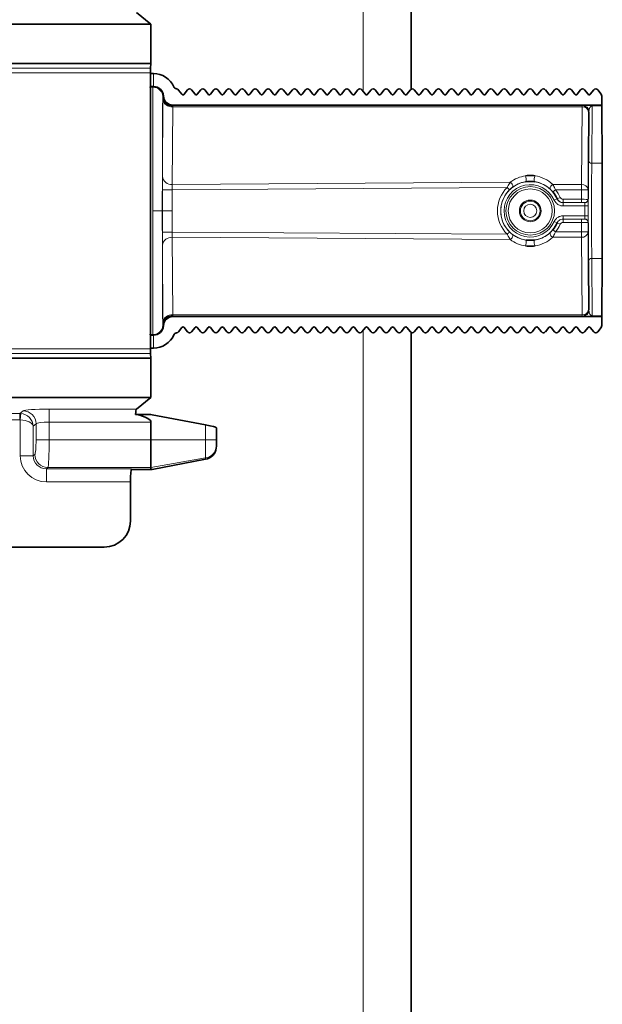
# Model space of a CAD drawing. Units: millimetres. Extents: x 15 to 416, y 5 to 292.
# Drawn here: x 152 to 161, y 83 to 98 of the extents above; entities that cross this region are included whole.
import ezdxf

# ---------------------------------------------------------------- set-up
doc = ezdxf.new("R2010")
doc.units = ezdxf.units.MM

msp = doc.modelspace()

# ---------------------------------------------------------------- linework, layer by layer
at = {"color": 8, "linetype": 'Continuous', "lineweight": 18}
for p, q in [((156.9546, 96.9344), (156.9546, 126.6117)), ((103.5109, 97.291), (153.7085, 97.291)), ((153.7059, 97.2203), (103.5094, 97.2203)), ((153.7546, 97.01), (153.7529, 97.2099)), ((153.7458, 97.0012), (153.6914, 97.0012)), ((153.7546, 97.01), (153.7458, 97.0012)), ((153.8958, 96.8512), (153.8965, 96.8518)), ((153.8966, 96.8604), (153.8965, 96.8518)), ((153.9044, 96.8682), (153.8966, 96.8604)), ((153.8962, 96.8201), (153.8891, 95.6369)), ((154.0391, 95.5159), (154.0462, 96.6992)), ((154.0462, 96.6992), (160.2951, 96.6992)), ((154.0464, 96.7185), (154.0542, 96.7263)), ((160.2951, 96.7185), (154.0464, 96.7185)), ((154.0465, 96.7118), (154.0464, 96.7185)), ((160.2951, 96.6992), (160.2881, 95.515)), ((160.3005, 96.7239), (160.2951, 96.7185)), ((160.2951, 96.7185), (160.2951, 96.6992)), ((160.4435, 95.8378), (160.4518, 96.7162)), ((160.5976, 96.7255), (160.4518, 96.7255)), ((160.4518, 96.7162), (160.4518, 96.7255)), ((160.4518, 96.7162), (160.5976, 96.7162)), ((160.3881, 95.4344), (160.3951, 96.6185)), ((160.3951, 96.6185), (160.4005, 96.6239)), ((160.4435, 95.8378), (160.6015, 95.8378)), ((159.1991, 95.5489), (154.0391, 95.5159)), ((160.2881, 95.515), (159.85, 95.515)), ((160.2881, 95.515), (160.2881, 95.4344)), ((153.8887, 95.4352), (153.8887, 95.1117)), ((154.0374, 95.4352), (159.1529, 95.4679)), ((154.0374, 95.1117), (154.0374, 95.4352)), ((159.8881, 95.4344), (159.8498, 95.4022)), ((159.8881, 95.4344), (160.2881, 95.4344)), ((160.3881, 95.4344), (160.2881, 95.4344)), ((160.2881, 95.4344), (160.2881, 95.2878)), ((160.3881, 95.2876), (160.3881, 95.4344)), ((159.9154, 95.296), (159.8698, 95.2756)), ((159.9616, 95.3173), (159.916, 95.2968)), ((160.0072, 95.2378), (160.0067, 95.237)), ((160.0067, 95.237), (160.0067, 95.187)), ((160.0067, 95.237), (160.3387, 95.237)), ((160.3392, 95.187), (160.0067, 95.187)), ((160.0072, 95.2878), (160.0072, 95.2378)), ((160.2881, 95.2878), (160.0072, 95.2878)), ((160.0072, 95.2378), (160.2881, 95.2378)), ((160.2881, 95.2878), (160.2881, 95.2378)), ((160.3381, 95.2376), (160.3387, 95.237)), ((160.3392, 95.0365), (160.3392, 95.187)), ((160.3892, 95.187), (160.3392, 95.187)), ((160.3887, 95.287), (160.3881, 95.2876)), ((160.3892, 95.187), (160.3892, 95.0365)), ((153.8882, 95.1117), (153.8887, 95.1117)), ((153.8887, 94.7883), (153.8887, 95.1117)), ((153.8887, 95.1117), (154.0374, 95.1117)), ((154.0374, 95.1117), (154.0374, 94.7883)), ((160.0067, 94.9865), (160.0067, 95.0365)), ((160.0067, 95.0365), (160.3392, 95.0365)), ((160.3892, 95.0365), (160.3392, 95.0365)), ((159.9154, 94.9275), (159.8698, 94.9479)), ((159.9616, 94.9062), (159.916, 94.9267)), ((160.3387, 94.9865), (160.0067, 94.9865)), ((160.0072, 94.9857), (160.2881, 94.9857)), ((160.0072, 94.9357), (160.0072, 94.9857)), ((160.2881, 94.9357), (160.0072, 94.9357)), ((160.2881, 94.9357), (160.2881, 94.9857)), ((160.2881, 94.7891), (160.2881, 94.9357)), ((160.3381, 94.9859), (160.3387, 94.9865)), ((160.3887, 94.9365), (160.3881, 94.9359)), ((160.3881, 94.9359), (160.3881, 94.7891)), ((154.0374, 94.7883), (159.1529, 94.7556)), ((159.8881, 94.7891), (159.8498, 94.8213)), ((159.8881, 94.7891), (160.2881, 94.7891)), ((160.2881, 94.7085), (160.2881, 94.7891)), ((160.3881, 94.7891), (160.2881, 94.7891)), ((160.3881, 94.7891), (160.3951, 93.605)), ((153.8962, 93.4033), (153.8891, 94.5866)), ((154.0391, 94.7076), (154.0462, 93.5243)), ((159.1991, 94.6746), (154.0391, 94.7076)), ((160.2881, 94.7085), (159.85, 94.7085)), ((160.2951, 93.5243), (160.2881, 94.7085)), ((160.4435, 94.3857), (160.6015, 94.3857)), ((160.4435, 94.3857), (160.4518, 93.5073)), ((154.0462, 93.5243), (160.2951, 93.5243)), ((160.2951, 93.505), (160.2951, 93.5243)), ((160.3951, 93.605), (160.4005, 93.5996)), ((153.8958, 93.3723), (153.8965, 93.3717)), ((153.8966, 93.3631), (153.8965, 93.3717)), ((154.0465, 93.5117), (154.0464, 93.505)), ((154.0464, 93.505), (154.0542, 93.4972)), ((160.2951, 93.505), (154.0464, 93.505)), ((160.3005, 93.4996), (160.2951, 93.505)), ((160.4518, 93.5073), (160.4518, 93.498)), ((160.4518, 93.5073), (160.5976, 93.5073)), ((160.5976, 93.498), (160.4518, 93.498)), ((153.7458, 93.2223), (153.6914, 93.2223)), ((153.7546, 93.2135), (153.7458, 93.2223)), ((153.9044, 93.3553), (153.8966, 93.3631)), ((156.9546, 63.6117), (156.9546, 93.2891)), ((153.7546, 93.2135), (153.7529, 93.0136)), ((103.5094, 93.0032), (153.7059, 93.0032)), ((153.7085, 92.9325), (103.5109, 92.9325)), ((141.6858, 92.0186), (151.7109, 92.0186)), ((151.7109, 92.0186), (151.7615, 92.059)), ((151.7109, 91.9189), (151.7109, 92.0186)), ((151.7271, 92.0179), (151.719, 91.9185)), ((152.1599, 92.0846), (153.493, 92.0846)), ((152.1599, 91.885), (152.1599, 92.0846)), ((151.7109, 91.9189), (141.694, 91.9189)), ((151.719, 91.3721), (151.719, 91.9185)), ((153.7146, 91.885), (152.1599, 91.885)), ((152.1599, 91.885), (152.1599, 91.6158)), ((151.9607, 91.8595), (151.9183, 91.8256)), ((151.9183, 91.8256), (151.9183, 91.3721)), ((151.9607, 91.6158), (151.9607, 91.8595)), ((154.5494, 91.6158), (154.5494, 91.8435)), ((152.1599, 91.6158), (151.9607, 91.6158)), ((152.1599, 91.6158), (153.7146, 91.6158)), ((154.5494, 91.6158), (153.7146, 91.6158)), ((154.5494, 91.3387), (154.5494, 91.6158)), ((154.7146, 91.6158), (154.5494, 91.6158)), ((151.9183, 91.3721), (151.719, 91.3721)), ((151.9183, 91.3721), (151.9424, 91.3913)), ((154.5494, 91.3387), (153.7146, 91.1918)), ((154.5494, 91.3179), (154.5494, 91.3387)), ((152.1416, 91.1918), (152.1181, 91.173)), ((152.1181, 91.173), (153.4186, 91.173)), ((152.1181, 91.173), (152.1181, 90.9735)), ((152.1416, 91.1918), (153.7146, 91.1918)), ((153.4023, 90.9735), (152.1181, 90.9735))]:
    msp.add_line(p, q, dxfattribs=at)
at = {"color": 7, "linetype": 'Continuous', "lineweight": 35}
for p, q in [((153.7146, 97.9617), (153.493, 98.1389)), ((103.5146, 97.9617), (153.7146, 97.9617)), ((153.7146, 97.3617), (153.7146, 97.9617)), ((103.5146, 97.3617), (153.7146, 97.3617)), ((153.7146, 97.3617), (153.7085, 97.291)), ((153.7059, 97.2203), (153.7059, 93.0032)), ((153.7529, 97.2099), (153.747, 97.21)), ((153.7546, 97.01), (153.7546, 97.01)), ((154.1874, 96.8917), (154.1375, 96.9567)), ((154.2743, 96.96), (154.2219, 96.8917)), ((154.3874, 96.8917), (154.335, 96.96)), ((154.4743, 96.96), (154.4219, 96.8917)), ((154.5874, 96.8917), (154.535, 96.96)), ((154.6743, 96.96), (154.6219, 96.8917)), ((154.7874, 96.8917), (154.735, 96.96)), ((154.8743, 96.96), (154.8219, 96.8917)), ((154.9874, 96.8917), (154.935, 96.96)), ((155.0743, 96.96), (155.0219, 96.8917)), ((155.1874, 96.8917), (155.135, 96.96)), ((155.2743, 96.96), (155.2219, 96.8917)), ((155.3874, 96.8917), (155.335, 96.96)), ((155.4743, 96.96), (155.4219, 96.8917)), ((155.5874, 96.8917), (155.535, 96.96)), ((155.6743, 96.96), (155.6219, 96.8917)), ((155.7874, 96.8917), (155.735, 96.96)), ((155.8743, 96.96), (155.8219, 96.8917)), ((155.9874, 96.8917), (155.935, 96.96)), ((156.0743, 96.96), (156.0219, 96.8917)), ((156.1874, 96.8917), (156.135, 96.96)), ((156.2743, 96.96), (156.2219, 96.8917)), ((156.3874, 96.8917), (156.335, 96.96)), ((156.4743, 96.96), (156.4219, 96.8917)), ((156.5874, 96.8917), (156.535, 96.96)), ((156.6743, 96.96), (156.6219, 96.8917)), ((156.7874, 96.8917), (156.735, 96.96)), ((156.8743, 96.96), (156.8219, 96.8917)), ((156.9874, 96.8917), (156.935, 96.96)), ((157.0743, 96.96), (157.0219, 96.8917)), ((157.1874, 96.8917), (157.135, 96.96)), ((157.2743, 96.96), (157.2219, 96.8917)), ((157.3874, 96.8917), (157.335, 96.96)), ((157.4743, 96.96), (157.4219, 96.8917)), ((157.5874, 96.8917), (157.535, 96.96)), ((157.6743, 96.96), (157.6219, 96.8917)), ((157.7874, 96.8917), (157.735, 96.96)), ((157.8743, 96.96), (157.8219, 96.8917)), ((157.9874, 96.8917), (157.935, 96.96)), ((158.0743, 96.96), (158.0219, 96.8917)), ((158.1874, 96.8917), (158.135, 96.96)), ((158.2743, 96.96), (158.2219, 96.8917)), ((158.3874, 96.8917), (158.335, 96.96)), ((158.4743, 96.96), (158.4219, 96.8917)), ((158.5874, 96.8917), (158.535, 96.96)), ((158.6743, 96.96), (158.6219, 96.8917)), ((158.7874, 96.8917), (158.735, 96.96)), ((158.8743, 96.96), (158.8219, 96.8917)), ((158.9874, 96.8917), (158.935, 96.96)), ((159.0743, 96.96), (159.0219, 96.8917)), ((159.1874, 96.8917), (159.135, 96.96)), ((159.2743, 96.96), (159.2219, 96.8917)), ((159.3874, 96.8917), (159.335, 96.96)), ((159.4743, 96.96), (159.4219, 96.8917)), ((159.5874, 96.8917), (159.535, 96.96)), ((159.6743, 96.96), (159.6219, 96.8917)), ((159.7874, 96.8917), (159.735, 96.96)), ((159.8743, 96.96), (159.8219, 96.8917)), ((159.9874, 96.8917), (159.935, 96.96)), ((160.0743, 96.96), (160.0219, 96.8917)), ((160.1874, 96.8917), (160.135, 96.96)), ((160.2743, 96.96), (160.2219, 96.8917)), ((160.3874, 96.8917), (160.335, 96.96)), ((160.4743, 96.96), (160.4219, 96.8917)), ((160.5867, 96.8927), (160.535, 96.96)), ((160.597, 96.8625), (160.5976, 96.7263)), ((160.5976, 96.7263), (154.0542, 96.7263)), ((160.5976, 96.7263), (160.5976, 96.7255)), ((160.5976, 96.7162), (160.5976, 96.7255)), ((160.6015, 95.8378), (160.5976, 96.7162)), ((160.4005, 96.6239), (160.3935, 95.8832)), ((160.6046, 95.1117), (160.6015, 95.8378)), ((160.6046, 95.1117), (160.6015, 94.3857)), ((160.4005, 93.5996), (160.3935, 94.3403)), ((160.6015, 94.3857), (160.5976, 93.5073)), ((160.5976, 93.4972), (154.0542, 93.4972)), ((160.597, 93.361), (160.5976, 93.4972)), ((160.5976, 93.5073), (160.5976, 93.498)), ((160.5976, 93.4972), (160.5976, 93.498)), ((154.1874, 93.3318), (154.1375, 93.2668)), ((154.2743, 93.2635), (154.2219, 93.3318)), ((154.3874, 93.3318), (154.335, 93.2635)), ((154.4743, 93.2635), (154.4219, 93.3318)), ((154.5874, 93.3318), (154.535, 93.2635)), ((154.6743, 93.2635), (154.6219, 93.3318)), ((154.7874, 93.3318), (154.735, 93.2635)), ((154.8743, 93.2635), (154.8219, 93.3318)), ((154.9874, 93.3318), (154.935, 93.2635)), ((155.0743, 93.2635), (155.0219, 93.3318)), ((155.1874, 93.3318), (155.135, 93.2635)), ((155.2743, 93.2635), (155.2219, 93.3318)), ((155.3874, 93.3318), (155.335, 93.2635)), ((155.4743, 93.2635), (155.4219, 93.3318)), ((155.5874, 93.3318), (155.535, 93.2635)), ((155.6743, 93.2635), (155.6219, 93.3318)), ((155.7874, 93.3318), (155.735, 93.2635)), ((155.8743, 93.2635), (155.8219, 93.3318)), ((155.9874, 93.3318), (155.935, 93.2635)), ((156.0743, 93.2635), (156.0219, 93.3318)), ((156.1874, 93.3318), (156.135, 93.2635)), ((156.2743, 93.2635), (156.2219, 93.3318)), ((156.3874, 93.3318), (156.335, 93.2635)), ((156.4743, 93.2635), (156.4219, 93.3318)), ((156.5874, 93.3318), (156.535, 93.2635)), ((156.6743, 93.2635), (156.6219, 93.3318)), ((156.7874, 93.3318), (156.735, 93.2635)), ((156.8743, 93.2635), (156.8219, 93.3318)), ((156.9874, 93.3318), (156.935, 93.2635)), ((157.0743, 93.2635), (157.0219, 93.3318)), ((157.1874, 93.3318), (157.135, 93.2635)), ((157.2743, 93.2635), (157.2219, 93.3318)), ((157.3874, 93.3318), (157.335, 93.2635)), ((157.4743, 93.2635), (157.4219, 93.3318)), ((157.5874, 93.3318), (157.535, 93.2635)), ((157.6743, 93.2635), (157.6219, 93.3318)), ((157.7874, 93.3318), (157.735, 93.2635)), ((157.8743, 93.2635), (157.8219, 93.3318)), ((157.9874, 93.3318), (157.935, 93.2635)), ((158.0743, 93.2635), (158.0219, 93.3318)), ((158.1874, 93.3318), (158.135, 93.2635)), ((158.2743, 93.2635), (158.2219, 93.3318)), ((158.3874, 93.3318), (158.335, 93.2635)), ((158.4743, 93.2635), (158.4219, 93.3318)), ((158.5874, 93.3318), (158.535, 93.2635)), ((158.6743, 93.2635), (158.6219, 93.3318)), ((158.7874, 93.3318), (158.735, 93.2635)), ((158.8743, 93.2635), (158.8219, 93.3318)), ((158.9874, 93.3318), (158.935, 93.2635)), ((159.0743, 93.2635), (159.0219, 93.3318)), ((159.1874, 93.3318), (159.135, 93.2635)), ((159.2743, 93.2635), (159.2219, 93.3318)), ((159.3874, 93.3318), (159.335, 93.2635)), ((159.4743, 93.2635), (159.4219, 93.3318)), ((159.5874, 93.3318), (159.535, 93.2635)), ((159.6743, 93.2635), (159.6219, 93.3318)), ((159.7874, 93.3318), (159.735, 93.2635)), ((159.8743, 93.2635), (159.8219, 93.3318)), ((159.9874, 93.3318), (159.935, 93.2635)), ((160.0743, 93.2635), (160.0219, 93.3318)), ((160.1874, 93.3318), (160.135, 93.2635)), ((160.2743, 93.2635), (160.2219, 93.3318)), ((160.3874, 93.3318), (160.335, 93.2635)), ((160.4743, 93.2635), (160.4219, 93.3318)), ((160.5867, 93.3308), (160.535, 93.2635)), ((153.7546, 93.2135), (153.7546, 93.2135)), ((153.7146, 92.8617), (153.7085, 92.9325)), ((153.7529, 93.0136), (153.747, 93.0135)), ((103.5146, 92.8617), (153.7146, 92.8617)), ((153.7146, 92.8617), (153.7146, 92.2617)), ((103.5146, 92.2617), (153.7146, 92.2617)), ((153.7146, 92.2617), (153.493, 92.0846)), ((153.4801, 92.0041), (153.4917, 92.0041)), ((153.6971, 92.0016), (153.4917, 92.0041)), ((153.7146, 91.885), (153.7146, 91.6158)), ((154.5494, 91.8435), (153.7319, 91.9981)), ((154.7146, 91.8006), (154.7146, 91.6158)), ((153.7146, 91.6158), (153.7146, 91.1918)), ((154.7146, 91.6158), (154.7146, 91.5351)), ((154.7146, 91.5175), (154.7123, 91.4868)), ((154.7146, 91.5351), (154.7146, 91.5175)), ((154.5494, 91.3179), (153.7319, 91.1633)), ((153.4135, 91.16), (153.6971, 91.16)), ((153.7146, 91.1918), (153.7146, 91.1601)), ((153.4023, 90.3759), (153.4023, 90.9735)), ((151.0317, 89.9771), (153.0026, 89.9771))]:
    msp.add_line(p, q, dxfattribs=at)
at = {"color": 8, "linetype": 'Continuous', "lineweight": 18, "flags": 128}
for points in [[(159.1991, 95.5489), (159.2102, 95.5422), (159.2203, 95.5329), (159.2288, 95.5217), (159.2349, 95.5094), (159.2382, 95.497), (159.2384, 95.4856), (159.2354, 95.476), (159.2296, 95.4689)], [(159.85, 95.515), (159.8386, 95.5093), (159.8279, 95.5009), (159.819, 95.4906), (159.8123, 95.4792), (159.8085, 95.4674), (159.8078, 95.4561), (159.8102, 95.4462), (159.8155, 95.4385)], [(153.8887, 95.4352), (153.8916, 95.4352), (153.9002, 95.4352), (153.9139, 95.4352), (153.9324, 95.4352), (153.9549, 95.4352), (153.9805, 95.4352), (154.0084, 95.4352), (154.0374, 95.4352)], [(159.9154, 95.296), (159.9159, 95.2966), (159.916, 95.2968)], [(159.916, 94.9267), (159.9156, 94.9273), (159.9154, 94.9275)], [(160.0067, 94.9865), (160.0069, 94.9861), (160.0072, 94.9857)], [(153.8887, 94.7883), (153.8916, 94.7883), (153.9002, 94.7883), (153.9139, 94.7883), (153.9324, 94.7883), (153.9549, 94.7883), (153.9805, 94.7883), (154.0084, 94.7883), (154.0374, 94.7883)], [(159.1991, 94.6746), (159.2102, 94.6813), (159.2203, 94.6906), (159.2288, 94.7018), (159.2349, 94.7141), (159.2382, 94.7265), (159.2384, 94.7379), (159.2354, 94.7475), (159.2296, 94.7546)], [(159.85, 94.7085), (159.8386, 94.7142), (159.8279, 94.7226), (159.819, 94.7329), (159.8123, 94.7443), (159.8085, 94.7561), (159.8078, 94.7674), (159.8102, 94.7773), (159.8155, 94.785)]]:
    msp.add_lwpolyline(points, dxfattribs=at)
at = {"color": 8, "linetype": 'Continuous', "lineweight": 18}
for radius in [0.3707, 0.3354, 0.165, 0.1503, 0.1502, 0.1002]:
    msp.add_circle((159.5046, 95.1117), radius, dxfattribs=at)
at = {"color": 7, "linetype": 'Continuous', "lineweight": 35}
for centre, radius, start, end in [((154.3046, 96.9367), 0.0382, 37.50173, 142.49827), ((154.5046, 96.9367), 0.0382, 37.50173, 142.49827), ((154.7046, 96.9367), 0.0382, 37.50173, 142.49827), ((154.9046, 96.9367), 0.0382, 37.50173, 142.49827), ((155.1046, 96.9367), 0.0382, 37.50173, 142.49827), ((155.3046, 96.9367), 0.0382, 37.50173, 142.49827), ((155.5046, 96.9367), 0.0382, 37.50173, 142.49827), ((155.7046, 96.9367), 0.0382, 37.50173, 142.49827), ((155.9046, 96.9367), 0.0382, 37.50173, 142.49827), ((156.1046, 96.9367), 0.0382, 37.50173, 142.49827), ((156.3046, 96.9367), 0.0382, 37.50173, 142.49827), ((156.5046, 96.9367), 0.0382, 37.50173, 142.49827), ((156.7046, 96.9367), 0.0382, 37.50173, 142.49827), ((156.9046, 96.9367), 0.0382, 37.50173, 142.49827), ((157.1046, 96.9367), 0.0382, 37.50173, 142.49827), ((157.3046, 96.9367), 0.0382, 37.50173, 142.49827), ((157.5046, 96.9367), 0.0382, 37.50173, 142.49827), ((157.7046, 96.9367), 0.0382, 37.50173, 142.49827), ((157.9046, 96.9367), 0.0382, 37.50173, 142.49827), ((158.1046, 96.9367), 0.0382, 37.50173, 142.49827), ((158.3046, 96.9367), 0.0382, 37.50173, 142.49827), ((158.5046, 96.9367), 0.0382, 37.50173, 142.49827), ((158.7046, 96.9367), 0.0382, 37.50173, 142.49827), ((158.9046, 96.9367), 0.0382, 37.50173, 142.49827), ((159.1046, 96.9367), 0.0382, 37.50173, 142.49827), ((159.3046, 96.9367), 0.0382, 37.50173, 142.49827), ((159.5046, 96.9367), 0.0382, 37.50173, 142.49827), ((159.7046, 96.9367), 0.0382, 37.50173, 142.49827), ((159.9046, 96.9367), 0.0382, 37.50173, 142.49827), ((160.1046, 96.9367), 0.0382, 37.50173, 142.49827), ((160.3046, 96.9367), 0.0382, 37.50173, 142.49827), ((160.5046, 96.9367), 0.0382, 37.50173, 142.49827), ((154.2046, 96.905), 0.0218, 217.50173, 322.49827), ((154.4046, 96.905), 0.0218, 217.50173, 322.49827), ((154.6046, 96.905), 0.0218, 217.50173, 322.49827), ((154.8046, 96.905), 0.0218, 217.50173, 322.49827), ((155.0046, 96.905), 0.0218, 217.50173, 322.49827), ((155.2046, 96.905), 0.0218, 217.50173, 322.49827), ((155.4046, 96.905), 0.0218, 217.50173, 322.49827), ((155.6046, 96.905), 0.0218, 217.50173, 322.49827), ((155.8046, 96.905), 0.0218, 217.50173, 322.49827), ((156.0046, 96.905), 0.0218, 217.50173, 322.49827), ((156.2046, 96.905), 0.0218, 217.50173, 322.49827), ((156.4046, 96.905), 0.0218, 217.50173, 322.49827), ((156.6046, 96.905), 0.0218, 217.50173, 322.49827), ((156.8046, 96.905), 0.0218, 217.50173, 322.49827), ((157.0046, 96.905), 0.0218, 217.50173, 322.49827), ((157.2046, 96.905), 0.0218, 217.50173, 322.49827), ((157.4046, 96.905), 0.0218, 217.50173, 322.49827), ((157.6046, 96.905), 0.0218, 217.50173, 322.49827), ((157.8046, 96.905), 0.0218, 217.50173, 322.49827), ((158.0046, 96.905), 0.0218, 217.50173, 322.49827), ((158.2046, 96.905), 0.0218, 217.50173, 322.49827), ((158.4046, 96.905), 0.0218, 217.50173, 322.49827), ((158.6046, 96.905), 0.0218, 217.50173, 322.49827), ((158.8046, 96.905), 0.0218, 217.50173, 322.49827), ((159.0046, 96.905), 0.0218, 217.50173, 322.49827), ((159.2046, 96.905), 0.0218, 217.50173, 322.49827), ((159.4046, 96.905), 0.0218, 217.50173, 322.49827), ((159.6046, 96.905), 0.0218, 217.50173, 322.49827), ((159.8046, 96.905), 0.0218, 217.50173, 322.49827), ((160.0046, 96.905), 0.0218, 217.50173, 322.49827), ((160.2046, 96.905), 0.0218, 217.50173, 322.49827), ((160.4046, 96.905), 0.0218, 217.50173, 322.49827), ((159.5046, 95.1117), 0.4511, 24.2212, 40.07704), ((159.5046, 95.1117), 0.4511, 319.92296, 335.7788), ((154.2046, 93.3185), 0.0218, 37.50173, 142.49827), ((154.3046, 93.2868), 0.0382, 217.50173, 322.49827), ((154.4046, 93.3185), 0.0218, 37.50173, 142.49827), ((154.5046, 93.2868), 0.0382, 217.50173, 322.49827), ((154.6046, 93.3185), 0.0218, 37.50173, 142.49827), ((154.7046, 93.2868), 0.0382, 217.50173, 322.49827), ((154.8046, 93.3185), 0.0218, 37.50173, 142.49827), ((154.9046, 93.2868), 0.0382, 217.50173, 322.49827), ((155.0046, 93.3185), 0.0218, 37.50173, 142.49827), ((155.1046, 93.2868), 0.0382, 217.50173, 322.49827), ((155.2046, 93.3185), 0.0218, 37.50173, 142.49827), ((155.3046, 93.2868), 0.0382, 217.50173, 322.49827), ((155.4046, 93.3185), 0.0218, 37.50173, 142.49827), ((155.5046, 93.2868), 0.0382, 217.50173, 322.49827), ((155.6046, 93.3185), 0.0218, 37.50173, 142.49827), ((155.7046, 93.2868), 0.0382, 217.50173, 322.49827), ((155.8046, 93.3185), 0.0218, 37.50173, 142.49827), ((155.9046, 93.2868), 0.0382, 217.50173, 322.49827), ((156.0046, 93.3185), 0.0218, 37.50173, 142.49827), ((156.1046, 93.2868), 0.0382, 217.50173, 322.49827), ((156.2046, 93.3185), 0.0218, 37.50173, 142.49827), ((156.3046, 93.2868), 0.0382, 217.50173, 322.49827), ((156.4046, 93.3185), 0.0218, 37.50173, 142.49827), ((156.5046, 93.2868), 0.0382, 217.50173, 322.49827), ((156.6046, 93.3185), 0.0218, 37.50173, 142.49827), ((156.7046, 93.2868), 0.0382, 217.50173, 322.49827), ((156.8046, 93.3185), 0.0218, 37.50173, 142.49827), ((156.9046, 93.2868), 0.0382, 217.50173, 322.49827), ((157.0046, 93.3185), 0.0218, 37.50173, 142.49827), ((157.1046, 93.2868), 0.0382, 217.50173, 322.49827), ((157.2046, 93.3185), 0.0218, 37.50173, 142.49827), ((157.3046, 93.2868), 0.0382, 217.50173, 322.49827), ((157.4046, 93.3185), 0.0218, 37.50173, 142.49827), ((157.5046, 93.2868), 0.0382, 217.50173, 322.49827), ((157.6046, 93.3185), 0.0218, 37.50173, 142.49827), ((157.7046, 93.2868), 0.0382, 217.50173, 322.49827), ((157.8046, 93.3185), 0.0218, 37.50173, 142.49827), ((157.9046, 93.2868), 0.0382, 217.50173, 322.49827), ((158.0046, 93.3185), 0.0218, 37.50173, 142.49827), ((158.1046, 93.2868), 0.0382, 217.50173, 322.49827), ((158.2046, 93.3185), 0.0218, 37.50173, 142.49827), ((158.3046, 93.2868), 0.0382, 217.50173, 322.49827), ((158.4046, 93.3185), 0.0218, 37.50173, 142.49827), ((158.5046, 93.2868), 0.0382, 217.50173, 322.49827), ((158.6046, 93.3185), 0.0218, 37.50173, 142.49827), ((158.7046, 93.2868), 0.0382, 217.50173, 322.49827), ((158.8046, 93.3185), 0.0218, 37.50173, 142.49827), ((158.9046, 93.2868), 0.0382, 217.50173, 322.49827), ((159.0046, 93.3185), 0.0218, 37.50173, 142.49827), ((159.1046, 93.2868), 0.0382, 217.50173, 322.49827), ((159.2046, 93.3185), 0.0218, 37.50173, 142.49827), ((159.3046, 93.2868), 0.0382, 217.50173, 322.49827), ((159.4046, 93.3185), 0.0218, 37.50173, 142.49827), ((159.5046, 93.2868), 0.0382, 217.50173, 322.49827), ((159.6046, 93.3185), 0.0218, 37.50173, 142.49827), ((159.7046, 93.2868), 0.0382, 217.50173, 322.49827), ((159.8046, 93.3185), 0.0218, 37.50173, 142.49827), ((159.9046, 93.2868), 0.0382, 217.50173, 322.49827), ((160.0046, 93.3185), 0.0218, 37.50173, 142.49827), ((160.1046, 93.2868), 0.0382, 217.50173, 322.49827), ((160.2046, 93.3185), 0.0218, 37.50173, 142.49827), ((160.3046, 93.2868), 0.0382, 217.50173, 322.49827), ((160.4046, 93.3185), 0.0218, 37.50173, 142.49827), ((160.5046, 93.2868), 0.0382, 217.50173, 322.49827)]:
    msp.add_arc(centre, radius, start, end, dxfattribs=at)
at = {"color": 8, "linetype": 'Continuous', "lineweight": 18}
for centre, radius, start, end in [((154.0419, 96.8573), 0.1455, 182.15111, 271.80572), ((154.0464, 96.8685), 0.15, 183.11689, 269.99871), ((154.0335, 96.8369), 0.1383, 186.94232, 275.28307), ((160.2951, 96.6185), 0.1, 0.00128, 89.99872), ((160.3036, 96.6074), 0.0922, 6.94427, 95.28376), ((160.3005, 96.6239), 0.1, 0.00128, 89.99872), ((160.4414, 95.8857), 0.048, 183.03207, 272.51718), ((154.0264, 95.6536), 0.1383, 186.94232, 275.28307), ((159.3123, 95.5921), 0.1315, 344.60628, 24.65517), ((159.697, 95.5921), 0.1315, 155.34483, 195.39372), ((159.5046, 95.1117), 0.4502, 98.36396, 261.63604), ((159.5046, 95.1117), 0.4002, 24.16232, 335.83768), ((159.5046, 95.1117), 0.4502, 24.16232, 81.63604), ((160.2966, 95.4232), 0.0922, 6.94427, 95.28376), ((159.5051, 95.1117), 0.5009, 134.67363, 225.32637), ((157.7262, 94.0401), 2.0185, 43.61213, 45.02275), ((159.5046, 95.1117), 0.5011, 24.2212, 40.07704), ((160.3381, 95.2876), 0.05, 270.00128, 359.99872), ((160.3387, 95.287), 0.05, 270.00128, 359.99872), ((159.5046, 95.1117), 0.4502, 278.36396, 335.83768), ((159.5046, 95.1117), 0.5011, 319.92296, 335.7788), ((160.3381, 94.9359), 0.05, 0.00128, 89.99872), ((160.3387, 94.9365), 0.05, 0.00128, 89.99872), ((157.7262, 96.1834), 2.0185, 314.97725, 316.38787), ((160.2966, 94.8003), 0.0922, 264.71624, 353.05573), ((154.0264, 94.5699), 0.1383, 84.71693, 173.05768), ((159.3123, 94.6314), 0.1315, 335.34483, 15.39372), ((159.697, 94.6314), 0.1315, 164.60628, 204.65517), ((160.4414, 94.3378), 0.048, 87.48282, 176.96793), ((154.0335, 93.3866), 0.1383, 84.71693, 173.05768), ((160.2951, 93.605), 0.1, 270.00128, 359.99872), ((160.3036, 93.6161), 0.0922, 264.71624, 353.05573), ((160.3005, 93.5996), 0.1, 270.00128, 359.99872), ((154.0419, 93.3662), 0.1455, 88.19428, 177.84889), ((154.0464, 93.355), 0.15, 90.00129, 176.88311), ((151.7599, 91.8582), 0.2008, 0.36762, 89.55368), ((154.515, 91.5353), 0.1997, 279.91629, 359.94607), ((152.1432, 91.3926), 0.2008, 180.36762, 269.55368)]:
    msp.add_arc(centre, radius, start, end, dxfattribs=at)
at = {"color": 7, "linetype": 'Continuous', "lineweight": 35}
for centre, major_axis, ratio, start_param, end_param in [((153.7146, 97.2203), (0, 0.1), 0.0874887, 0.7853982, 1.5707963), ((153.7529, 97.2102), (0.05, 0), 0.0043632, 3.4895481, 4.5943589), ((153.747, 96.86), (0.35, 0.0005), 0.9999714, 0.424879, 1.5525223), ((153.7546, 97.0102), (0.05, 0), 0.0043632, 3.3657657, 4.7122652), ((153.7546, 96.86), (0.146, -0.0345), 0.9999574, 0.2862271, 1.8025973), ((154.0978, 96.9263), (0.0495, -0.0074), 0.9999677, 0.8021226, 1.5843625), ((154.0542, 96.8763), (0.146, -0.0345), 0.9999574, 3.4278198, 4.9442185), ((160.547, 96.8622), (0.05, 0), 0.9999631, 0.0037166, 0.6538643), ((154.0542, 93.3472), (0.146, 0.0345), 0.9999574, 1.3389668, 2.8553655), ((153.747, 93.3635), (0.35, -0.0005), 0.9999714, 4.730663, 5.8583063), ((153.7546, 93.3635), (0.146, 0.0345), 0.9999574, 4.480588, 5.9969582), ((154.0978, 93.2972), (0.0495, 0.0074), 0.9999677, 4.6988228, 5.4810627), ((160.547, 93.3613), (0.05, 0), 0.9999631, 5.629321, 6.2794687), ((153.7546, 93.2133), (0.05, 0), 0.0043632, 1.5709201, 2.9174196), ((153.7529, 93.0133), (0.05, 0), 0.0043632, 1.6888264, 2.7936372), ((153.7146, 93.0032), (0, 0.1), 0.0874887, 1.5707963, 2.3561945), ((153.4942, 91.885), (0, 0.2), 0.0874887, 0.0698132, 0.9330251), ((152.5804, 91.885), (1.1343, 0), 0.176327, 0, 0.6377713), ((153.6971, 91.8011), (-0.1274, 0.1561), 0.9875244, 5.4179333, 5.5924662), ((154.5146, 91.8359), (0.2, -0.0355), 0.0677985, 0.0120404, 1.4083038), ((154.5146, 91.5149), (0.1274, 0.1561), 0.9875244, 4.0068447, 5.2500498), ((153.4198, 90.9735), (0, 0.2), 0.0874887, 0.0698132, 1.5707963), ((153.6971, 91.174), (0.2, 0), 0.0699268, 4.712389, 4.7999896), ((153.6971, 91.1709), (0.2, 0.0355), 0.0677985, 4.7879492, 4.8748815), ((153.0008, 90.3777), (-0.3449, 0.2066), 0.9948398, 2.1127811, 3.679016)]:
    msp.add_ellipse(centre, major_axis=major_axis, ratio=ratio, start_param=start_param, end_param=end_param, dxfattribs=at)
at = {"color": 8, "linetype": 'Continuous', "lineweight": 18}
for centre, major_axis, ratio, start_param, end_param in [((153.8969, 96.6185), (0, 0.25), 0.0043632, 0.367655, 0.6326107), ((154.0469, 96.6185), (0, 0.1), 0.010908, 0.3676559, 0.6326116), ((160.4505, 96.7239), (0.15, 0), 0.010488, 1.5621392, 3.1311031), ((160.4505, 96.6239), (0.002, 0.0923), 0.5413704, 0.0133194, 1.5822833), ((160.395, 95.1117), (0, 0.85), 0.0043634, 0.4333993, 2.7081933), ((160.445, 95.1117), (0, 0.8), 0.0046361, 0.4333993, 2.7081933), ((153.8898, 95.4352), (0, 0.25), 0.0043634, 0.6326665, 1.5708802), ((159.5046, 95.1491), (0, 0.5032), 0.9999823, 0.1451154, 0.652515), ((159.5046, 95.1491), (0, 0.5032), 0.9999823, 5.5266744, 6.1380699), ((154.0398, 95.4352), (0.001, 0.1), 0.0239923, 0.6330247, 1.5712384), ((160.2881, 95.2876), (0.1, 0), 0.0021817, 0.0043633, 1.5707963), ((160.2881, 95.2376), (0.05, 0), 0.0043634, 0.0043633, 1.5707963), ((160.3387, 95.187), (0, 0.05), 0.0087267, 4.712389, 6.278822), ((160.3887, 95.187), (0, 0.1), 0.0043634, 4.712389, 6.278822), ((160.3387, 95.0365), (0, 0.05), 0.0087267, 3.145956, 4.712389), ((160.3887, 95.0365), (0, 0.1), 0.0043634, 3.145956, 4.712389), ((160.2881, 94.9859), (0.05, 0), 0.0043634, 4.712389, 6.278822), ((160.2881, 94.9359), (0.1, 0), 0.0021817, 4.712389, 6.278822), ((153.8898, 94.7883), (0, 0.25), 0.0043634, 1.5707124, 2.5089261), ((154.0398, 94.7883), (-0.001, 0.1), 0.0239923, 1.5703542, 2.5085679), ((159.5046, 95.0744), (0, 0.5032), 0.9999823, 2.4890777, 2.9964772), ((159.5046, 95.0744), (0, 0.5032), 0.9999823, 3.2867081, 3.8981036), ((154.0469, 93.605), (0, 0.1), 0.010908, 2.5089811, 2.7739368), ((160.4505, 93.5996), (-0.002, 0.0923), 0.5413704, 1.5593093, 3.1282732), ((153.8969, 93.605), (0, 0.25), 0.0043632, 2.5089819, 2.7739376), ((160.4505, 93.4996), (0.15, 0), 0.010488, 3.1520822, 4.7210461), ((151.7103, 91.8186), (0.1562, 0.1249), 0.9999806, 0.8122737, 0.8934605), ((151.719, 91.8256), (0.179, -0.0932), 0.9445101, 0.5036373, 1.9871672), ((152.1599, 92.0566), (0.4, 0), 0.0699268, 1.5707963, 3.0543262), ((151.7103, 91.8186), (0.0786, 0.0628), 0.9937864, 0.8122737, 0.8934605), ((151.719, 91.8256), (0.1999, -0.0104), 0.4636303, 0.1112813, 1.5948112), ((152.1599, 91.8571), (0.2, 0), 0.1398536, 1.5707963, 3.0543262), ((151.941, 91.6158), (0, 0.225), 0.0874887, 3.2114058, 4.712389), ((152.1403, 91.6158), (0, 0.425), 0.0463175, 3.2114058, 4.712389), ((152.1206, 91.3745), (-0.3144, -0.2513), 0.9937864, 5.6119292, 7.1766458), ((152.1206, 91.3745), (0.1592, 0.1272), 0.9816254, 2.4703365, 4.0350531)]:
    msp.add_ellipse(centre, major_axis=major_axis, ratio=ratio, start_param=start_param, end_param=end_param, dxfattribs=at)
at = {"color": 7, "linetype": 'Continuous', "lineweight": 35}
for points, knots in [([(157.6846, 126.2532), (157.6846, 126.2511), (157.6846, 126.2363), (157.6846, 126.0882), (157.6846, 125.8034), (157.6846, 125.3869), (157.6846, 124.8555), (157.6846, 124.207), (157.6846, 123.4648), (157.6846, 122.6412), (157.6846, 121.7477), (157.6846, 120.7629), (157.6846, 119.6901), (157.6846, 118.5332), (157.6846, 117.2583), (157.6846, 115.8611), (157.6846, 114.3413), (157.6846, 112.7471), (157.6846, 111.0868), (157.6846, 109.3671), (157.6846, 107.5938), (157.6846, 105.8217), (157.6846, 104.0594), (157.6846, 102.3142), (157.6846, 100.5397), (157.6846, 98.7528), (157.6846, 97.5543), (157.6846, 96.9594)], [0, 0, 0, 0, 0.0072645, 0.0505803, 0.0936897, 0.1366332, 0.1794504, 0.222197, 0.2649367, 0.3041656, 0.3434934, 0.3829297, 0.4224473, 0.4620189, 0.5016202, 0.5448304, 0.5880215, 0.6311555, 0.6741906, 0.7170958, 0.7599213, 0.8027499, 0.8420833, 0.8815483, 0.9211532, 0.9608604, 1, 1, 1, 1]), ([(154.0657, 97.0047), (154.0685, 96.9999), (154.0742, 96.9901), (154.0881, 96.9798), (154.0991, 96.9772), (154.1045, 96.9759)], [0, 0, 0, 0, 0.3338876, 0.6677752, 1, 1, 1, 1]), ([(159.5774, 95.647), (159.5444, 95.65), (159.4956, 95.6545), (159.4475, 95.6488), (159.4319, 95.647)], [0, 0, 0, 0, 0.6753273, 1, 1, 1, 1]), ([(159.4392, 95.5572), (159.4532, 95.5589), (159.4967, 95.5641), (159.5405, 95.56), (159.5701, 95.5572)], [0, 0, 0, 0, 0.3237184, 1, 1, 1, 1]), ([(159.5774, 94.5765), (159.5444, 94.5735), (159.4956, 94.569), (159.4475, 94.5747), (159.4319, 94.5765)], [0, 0, 0, 0, 0.6753273, 1, 1, 1, 1]), ([(159.4392, 94.6663), (159.4532, 94.6646), (159.4967, 94.6594), (159.5405, 94.6635), (159.5701, 94.6663)], [0, 0, 0, 0, 0.3237184, 1, 1, 1, 1]), ([(154.0657, 93.2188), (154.0685, 93.2236), (154.0742, 93.2334), (154.0881, 93.2437), (154.0991, 93.2463), (154.1045, 93.2476)], [0, 0, 0, 0, 0.3338876, 0.6677752, 1, 1, 1, 1]), ([(157.6846, 93.2641), (157.6846, 93.2187), (157.6846, 92.5124), (157.6846, 91.1526), (157.6846, 89.1968), (157.6846, 87.2706), (157.6846, 85.3813), (157.6846, 83.5352), (157.6846, 81.7866), (157.6846, 80.1348), (157.6846, 78.5784), (157.6846, 77.0734), (157.6846, 75.6257), (157.6846, 74.2416), (157.6846, 72.8879), (157.6846, 71.5793), (157.6846, 70.3294), (157.6846, 69.1806), (157.6846, 68.1374), (157.6846, 67.2043), (157.6846, 66.3839), (157.6846, 65.6975), (157.6846, 65.1353), (157.6846, 64.6886), (157.6846, 64.3386), (157.6846, 64.1012), (157.6846, 63.9791), (157.6846, 63.9669), (157.6846, 63.9659)], [0, 0, 0, 0, 0.0029831, 0.0463614, 0.0896552, 0.1328144, 0.1758011, 0.218662, 0.2614786, 0.3007598, 0.3401346, 0.3796151, 0.4191698, 0.4587668, 0.4983775, 0.5415764, 0.5847375, 0.6278287, 0.6708139, 0.7136664, 0.7564269, 0.7991619, 0.8383693, 0.8776576, 0.9170639, 0.9566177, 0.996351, 1, 1, 1, 1])]:
    msp.add_open_spline(points, degree=3, knots=knots, dxfattribs=at)
at = {"color": 8, "linetype": 'Continuous', "lineweight": 18}
for points, knots in [([(153.7458, 97.0012), (153.7458, 97.0012), (153.7456, 97.0007), (153.7453, 96.9814), (153.7449, 96.9005), (153.7445, 96.7676), (153.7442, 96.5886), (153.744, 96.3668), (153.7439, 96.1101), (153.7437, 95.8245), (153.7437, 95.5249), (153.7437, 95.2837), (153.7436, 95.1477), (153.7436, 95.1117)], [0, 0, 0, 0, 0.000002, 0.1077688, 0.2155355, 0.3233052, 0.4310747, 0.5388264, 0.6465777, 0.7542631, 0.8619483, 0.9635559, 1, 1, 1, 1]), ([(153.8882, 95.1117), (153.8882, 95.2372), (153.8883, 95.4605), (153.8887, 95.7679), (153.8893, 96.0309), (153.8901, 96.2672), (153.891, 96.4713), (153.8921, 96.6363), (153.8933, 96.7578), (153.8945, 96.8352), (153.8954, 96.8459), (153.8958, 96.8512)], [0, 0, 0, 0, 0.1379069, 0.2456053, 0.3533039, 0.4610724, 0.5688413, 0.6766313, 0.7844215, 0.8922107, 1, 1, 1, 1]), ([(159.1991, 95.5489), (159.1939, 95.5406), (159.1873, 95.5303), (159.1734, 95.5065), (159.163, 95.4878), (159.1547, 95.4715), (159.1529, 95.4679)], [0, 0, 0, 0, 0.3797622, 0.4746935, 0.8845235, 1, 1, 1, 1]), ([(159.2296, 95.4689), (159.2505, 95.4834), (159.2977, 95.5161), (159.373, 95.5456), (159.4263, 95.5549), (159.4392, 95.5572)], [0, 0, 0, 0, 0.3744083, 0.8494527, 1, 1, 1, 1]), ([(159.5701, 95.5572), (159.5715, 95.557), (159.6003, 95.5527), (159.6699, 95.5347), (159.7523, 95.4928), (159.7963, 95.455), (159.8155, 95.4385)], [0, 0, 0, 0, 0.0129045, 0.2681764, 0.6798859, 1, 1, 1, 1]), ([(159.8881, 95.4344), (159.8857, 95.4399), (159.8782, 95.4574), (159.8643, 95.4875), (159.8549, 95.5056), (159.85, 95.515)], [0, 0, 0, 0, 0.1785566, 0.5688165, 1, 1, 1, 1]), ([(159.1876, 95.4324), (159.1653, 95.4072), (159.1094, 95.3441), (159.0638, 95.2312), (159.0498, 95.1127), (159.0634, 94.9942), (159.1082, 94.881), (159.1647, 94.8171), (159.1876, 94.7911)], [0, 0, 0, 0, 0.14151786, 0.35442251, 0.49999999, 0.64151796, 0.85442005, 1, 1, 1, 1]), ([(159.1876, 95.4324), (159.1955, 95.4398), (159.2103, 95.4539), (159.2234, 95.4641), (159.2296, 95.4689)], [0, 0, 0, 0, 0.5282289, 1, 1, 1, 1]), ([(159.8155, 95.4385), (159.82, 95.4342), (159.8285, 95.426), (159.8409, 95.4126), (159.8477, 95.4047), (159.8498, 95.4022)], [0, 0, 0, 0, 0.4291035, 0.8220708, 1, 1, 1, 1]), ([(160.0067, 95.187), (159.9998, 95.1873), (159.9762, 95.1882), (159.937, 95.2012), (159.8951, 95.2314), (159.8782, 95.2608), (159.8698, 95.2756)], [0, 0, 0, 0, 0.1196231, 0.4130813, 0.7065407, 1, 1, 1, 1]), ([(159.9154, 95.296), (159.921, 95.2862), (159.9323, 95.2666), (159.9602, 95.2464), (159.9863, 95.2378), (160.0021, 95.2372), (160.0067, 95.237)], [0, 0, 0, 0, 0.2934596, 0.5869186, 0.8803766, 1, 1, 1, 1]), ([(159.916, 95.2968), (159.9181, 95.2928), (159.9251, 95.2787), (159.9436, 95.2584), (159.9735, 95.2412), (159.996, 95.2389), (160.0072, 95.2378)], [0, 0, 0, 0, 0.1188334, 0.4125548, 0.7062777, 1, 1, 1, 1]), ([(160.0072, 95.2878), (160.0016, 95.2884), (159.9903, 95.2895), (159.9754, 95.2981), (159.9662, 95.3083), (159.9626, 95.3153), (159.9616, 95.3173)], [0, 0, 0, 0, 0.2937225, 0.5874451, 0.8811664, 1, 1, 1, 1]), ([(153.7436, 95.1117), (153.7604, 95.1117), (153.794, 95.1117), (153.838, 95.1117), (153.8705, 95.1117), (153.8861, 95.1117), (153.8877, 95.1117), (153.8882, 95.1117)], [0, 0, 0, 0, 0.2204074, 0.4408148, 0.6612223, 0.8816297, 1, 1, 1, 1]), ([(153.7458, 93.2223), (153.7458, 93.2223), (153.7456, 93.2228), (153.7453, 93.2421), (153.7449, 93.323), (153.7445, 93.4559), (153.7442, 93.6349), (153.744, 93.8567), (153.7439, 94.1134), (153.7437, 94.399), (153.7437, 94.6986), (153.7437, 94.9398), (153.7436, 95.0758), (153.7436, 95.1117)], [0, 0, 0, 0, 0.000002, 0.1077688, 0.2155355, 0.3233052, 0.4310747, 0.5388264, 0.6465777, 0.7542631, 0.8619483, 0.9635559, 1, 1, 1, 1]), ([(153.8882, 95.1117), (153.8882, 94.9863), (153.8883, 94.763), (153.8887, 94.4556), (153.8893, 94.1926), (153.8901, 93.9563), (153.891, 93.7521), (153.8921, 93.5872), (153.8933, 93.4657), (153.8945, 93.3882), (153.8954, 93.3776), (153.8958, 93.3723)], [0, 0, 0, 0, 0.1379069, 0.2456053, 0.3533039, 0.4610724, 0.5688413, 0.6766313, 0.7844215, 0.8922107, 1, 1, 1, 1]), ([(159.8698, 94.9479), (159.8729, 94.9541), (159.8834, 94.9752), (159.9113, 95.0057), (159.956, 95.0316), (159.9898, 95.0349), (160.0067, 95.0365)], [0, 0, 0, 0, 0.1196231, 0.4130813, 0.7065407, 1, 1, 1, 1]), ([(160.0067, 94.9865), (159.9954, 94.9854), (159.9729, 94.9832), (159.9431, 94.966), (159.9245, 94.9457), (159.9175, 94.9316), (159.9154, 94.9275)], [0, 0, 0, 0, 0.2934596, 0.5869186, 0.8803766, 1, 1, 1, 1]), ([(159.916, 94.9267), (159.9181, 94.9307), (159.9251, 94.9448), (159.9436, 94.9651), (159.9735, 94.9823), (159.996, 94.9846), (160.0072, 94.9857)], [0, 0, 0, 0, 0.1188334, 0.4125548, 0.7062777, 1, 1, 1, 1]), ([(160.0072, 94.9357), (160.0016, 94.9351), (159.9903, 94.934), (159.9754, 94.9254), (159.9662, 94.9152), (159.9626, 94.9082), (159.9616, 94.9062)], [0, 0, 0, 0, 0.2937225, 0.5874451, 0.8811664, 1, 1, 1, 1]), ([(159.1991, 94.6746), (159.1939, 94.6829), (159.1873, 94.6931), (159.1734, 94.717), (159.163, 94.7357), (159.1547, 94.752), (159.1529, 94.7556)], [0, 0, 0, 0, 0.3797622, 0.4746935, 0.8845235, 1, 1, 1, 1]), ([(159.1876, 94.7911), (159.1955, 94.7837), (159.2103, 94.7696), (159.2234, 94.7594), (159.2296, 94.7546)], [0, 0, 0, 0, 0.5282289, 1, 1, 1, 1]), ([(159.2296, 94.7546), (159.2505, 94.7401), (159.2977, 94.7074), (159.373, 94.6779), (159.4263, 94.6686), (159.4392, 94.6663)], [0, 0, 0, 0, 0.3744083, 0.8494527, 1, 1, 1, 1]), ([(159.5701, 94.6663), (159.5715, 94.6665), (159.6003, 94.6708), (159.6699, 94.6888), (159.7523, 94.7307), (159.7963, 94.7685), (159.8155, 94.785)], [0, 0, 0, 0, 0.0129045, 0.2681764, 0.6798859, 1, 1, 1, 1]), ([(159.8155, 94.785), (159.82, 94.7893), (159.8285, 94.7975), (159.8409, 94.8109), (159.8477, 94.8188), (159.8498, 94.8213)], [0, 0, 0, 0, 0.4291035, 0.8220708, 1, 1, 1, 1]), ([(159.8881, 94.7891), (159.8857, 94.7836), (159.8782, 94.7661), (159.8643, 94.736), (159.8549, 94.7179), (159.85, 94.7085)], [0, 0, 0, 0, 0.1785566, 0.5688165, 1, 1, 1, 1])]:
    msp.add_open_spline(points, degree=3, knots=knots, dxfattribs=at)
for points in [[(153.7458, 97.0012), (153.7655, 96.9989), (153.8048, 96.9944), (153.8544, 96.9597), (153.8891, 96.9101), (153.8936, 96.8708), (153.8958, 96.8512)], [(153.7458, 93.2223), (153.7655, 93.2246), (153.8048, 93.2291), (153.8544, 93.2638), (153.8891, 93.3134), (153.8936, 93.3527), (153.8958, 93.3723)]]:
    msp.add_open_spline(points, degree=3, dxfattribs=at)

doc.saveas('drawing.dxf')
